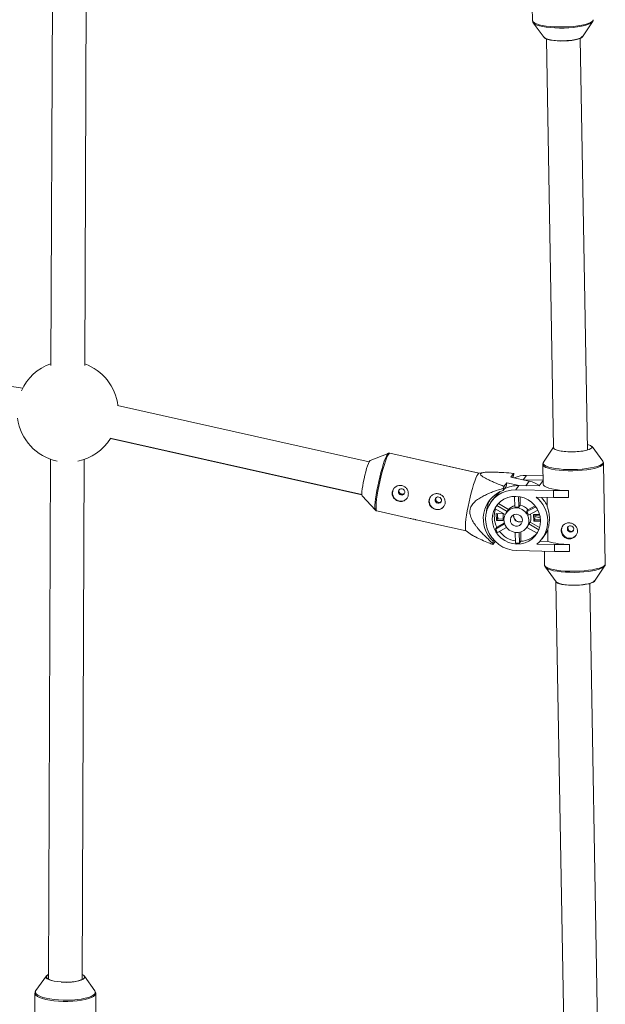
# Paper-space layout '_Rückseite' of a CAD drawing. Units: millimetres. Extents: x -1 to 5349, y -956 to 2547.
# Drawn here: x 3278 to 3556, y 1174 to 1640 of the extents above; entities that cross this region are included whole.
import ezdxf

# ---------------------------------------------------------------- set-up
doc = ezdxf.new("R2010")
doc.units = ezdxf.units.MM

psp = doc.layouts.new('_Rückseite')

# ---------------------------------------------------------------- linework, layer by layer
at = {"color": 7, "linetype": 'Continuous', "lineweight": 15}
for p, q in [((3293.65, 1687.07), (3292.83, 1476.32)), ((3308.83, 1476.26), (3309.65, 1687.01)), ((3521.06, 1646.08), (3521.18, 1639.69)), ((3521.51, 1638.74), (3521.6, 1638.61)), ((3521.54, 1638.66), (3526.65, 1631.64)), ((3521.57, 1638.62), (3521.54, 1638.66)), ((3544.79, 1631.96), (3549.65, 1639.15)), ((3527.73, 1630.96), (3531.15, 1437.39)), ((3547.17, 1436.24), (3543.73, 1631.25)), ((3279.47, 1465.61), (3148.76, 1484.21)), ((3443.74, 1430.72), (3324.42, 1457.41)), ((3320.93, 1441.79), (3440.24, 1415.11)), ((3321.02, 1441.67), (3440.26, 1414.98)), ((3531.15, 1437.54), (3526.36, 1430.45)), ((3554.47, 1430.95), (3549.36, 1437.97)), ((3452.74, 1434.63), (3444.14, 1431.22)), ((3452.76, 1434.66), (3444.16, 1431.24)), ((3452.7, 1434.61), (3452.74, 1434.63)), ((3452.76, 1434.66), (3452.73, 1434.64)), ((3495.77, 1425.23), (3453.46, 1434.7)), ((3495.82, 1425.25), (3453.47, 1434.72)), ((3292.66, 1431.91), (3291.7, 1185.44)), ((3307.7, 1185.38), (3308.66, 1431.84)), ((3444.16, 1431.24), (3444.24, 1431.25)), ((3526.04, 1429.4), (3526.2, 1420.01)), ((3555.67, 1382.29), (3554.83, 1429.91)), ((3497.98, 1425.6), (3495.73, 1425.23)), ((3497.95, 1425.61), (3495.78, 1425.26)), ((3512.21, 1425.18), (3510.92, 1423.43)), ((3510.92, 1423.43), (3519.64, 1421.48)), ((3511.73, 1423.25), (3512.02, 1423.65)), ((3512.49, 1423.11), (3511.75, 1423.28)), ((3512, 1423.63), (3512.2, 1424.66)), ((3512.22, 1424.68), (3512.02, 1423.65)), ((3518.26, 1424.17), (3516.79, 1422.17)), ((3518.26, 1424.17), (3526.13, 1424.01)), ((3507.18, 1417.1), (3508.6, 1419.02)), ((3507.63, 1418.99), (3507.38, 1418.14)), ((3508.93, 1420.74), (3507.63, 1418.99)), ((3508.93, 1420.74), (3508.6, 1419.02)), ((3514.89, 1419.4), (3508.93, 1420.74)), ((3514.74, 1419.41), (3513.26, 1417.4)), ((3514.74, 1419.41), (3524.29, 1419.2)), ((3516.79, 1422.17), (3516.55, 1422.17)), ((3516.79, 1422.17), (3526.17, 1421.97)), ((3524.29, 1419.2), (3526.17, 1421.74)), ((3440.4, 1414.48), (3446.72, 1407.73)), ((3457.83, 1417.12), (3457.97, 1417.47)), ((3503.09, 1413.78), (3501.61, 1411.78)), ((3507.38, 1418.14), (3507.18, 1417.1)), ((3512.78, 1409.18), (3512.69, 1414.28)), ((3513.26, 1417.4), (3531.05, 1417.03)), ((3514.56, 1414.19), (3514.65, 1409.14)), ((3515.24, 1414.09), (3515.32, 1410.04)), ((3531.11, 1413.71), (3522.87, 1413.89)), ((3528.18, 1409.52), (3528.1, 1413.78)), ((3531.11, 1413.71), (3531.05, 1417.03)), ((3531.05, 1417.03), (3538.18, 1416.99)), ((3538.24, 1413.68), (3531.11, 1413.71)), ((3538.21, 1417.02), (3538.18, 1416.99)), ((3538.18, 1416.99), (3538.24, 1413.68)), ((3538.21, 1417.02), (3538.26, 1413.71)), ((3538.26, 1413.71), (3538.24, 1413.68)), ((3475.28, 1413.22), (3475.42, 1413.57)), ((3504.38, 1410.14), (3504.3, 1410.02)), ((3504.3, 1410.02), (3509.16, 1407.18)), ((3505.03, 1410.88), (3509.83, 1408.08)), ((3515.32, 1410.04), (3514.65, 1409.14)), ((3518.34, 1406.98), (3522.68, 1409.39)), ((3519.01, 1407.88), (3522.4, 1409.76)), ((3447.35, 1407.37), (3463.1, 1403.85)), ((3508.15, 1405.65), (3503.39, 1408.44)), ((3503.95, 1406.12), (3504.01, 1402.91)), ((3507.21, 1406.05), (3503.95, 1406.12)), ((3504.48, 1406.11), (3504.52, 1403.6)), ((3507.26, 1402.84), (3507.21, 1406.05)), ((3508.99, 1406.96), (3508.69, 1406.55)), ((3509.83, 1408.08), (3509.16, 1407.18)), ((3518.34, 1406.98), (3519.01, 1407.88)), ((3523.68, 1407.78), (3519.31, 1405.36)), ((3521.7, 1405.74), (3521.76, 1402.53)), ((3524.51, 1405.69), (3521.7, 1405.74)), ((3522.23, 1405.73), (3522.27, 1403.23)), ((3524.72, 1404.85), (3522.23, 1405.4)), ((3524.84, 1404.17), (3522.24, 1404.75)), ((3465.92, 1403.22), (3489.66, 1397.91)), ((3503.56, 1398.78), (3507.95, 1401.22)), ((3504.23, 1399.68), (3503.56, 1398.78)), ((3504.01, 1402.91), (3504.52, 1403.6)), ((3504.01, 1402.91), (3507.26, 1402.84)), ((3504.23, 1399.68), (3507.81, 1401.67)), ((3504.52, 1403.6), (3507.25, 1403.55)), ((3518.34, 1399.42), (3518.64, 1399.83)), ((3519.38, 1401.19), (3520.04, 1402.09)), ((3519.38, 1401.19), (3524.14, 1398.4)), ((3520.04, 1402.09), (3524.52, 1399.47)), ((3521.76, 1402.53), (3522.27, 1403.23)), ((3521.76, 1402.53), (3524.95, 1402.46)), ((3522.27, 1403.23), (3524.94, 1403.17)), ((3489.62, 1397.93), (3492.29, 1396.1)), ((3508.86, 1399.56), (3504.53, 1397.16)), ((3513.08, 1392.15), (3512.99, 1397.19)), ((3514.86, 1397.25), (3514.95, 1392.11)), ((3515.54, 1397.42), (3515.62, 1393.01)), ((3523.31, 1396.77), (3518.48, 1399.6)), ((3525.67, 1394.19), (3526.67, 1395.55)), ((3528.47, 1392.95), (3528.37, 1398.59)), ((3502.36, 1391.44), (3503.46, 1392.93)), ((3502.57, 1393), (3502.37, 1391.96)), ((3502.93, 1393.48), (3502.57, 1393)), ((3514.95, 1392.11), (3515.62, 1393.01)), ((3523.27, 1391.68), (3531.5, 1391.5)), ((3528.47, 1392.95), (3524.71, 1393.03)), ((3531.56, 1388.19), (3531.5, 1391.5)), ((3531.5, 1391.5), (3538.63, 1391.47)), ((3538.66, 1391.5), (3538.63, 1391.47)), ((3538.63, 1391.47), (3538.69, 1388.15)), ((3538.66, 1391.5), (3538.72, 1388.19)), ((3531.56, 1388.19), (3513.77, 1388.57)), ((3526.76, 1388.29), (3526.88, 1381.78)), ((3538.69, 1388.15), (3531.56, 1388.19)), ((3538.72, 1388.19), (3538.69, 1388.15)), ((3550.49, 1374.04), (3555.34, 1381.24)), ((3527.24, 1380.74), (3532.35, 1373.72)), ((3532.27, 1373.83), (3536.65, 1126.2)), ((3552.64, 1126.48), (3548.29, 1372.95)), ((3290.69, 1187.08), (3285.71, 1180.16)), ((3313.65, 1180.05), (3308.72, 1187.01)), ((3285.27, 1178.9), (3285.09, 1131.82)), ((3285.74, 1180.21), (3285.71, 1180.16)), ((3314.03, 1178.83), (3314.02, 1179.11)), ((3314.04, 1169.5), (3314.07, 1178.79))]:
    psp.add_line(p, q, dxfattribs=at)
at = {"color": 8, "linetype": 'Continuous', "lineweight": 15}
for p, q in [((3453.48, 1434.72), (3453.56, 1434.67)), ((3518.06, 1419.34), (3519.64, 1421.48))]:
    psp.add_line(p, q, dxfattribs=at)
at = {"color": 8, "linetype": 'Continuous', "lineweight": 15, "flags": 128}
for points in [[(3521.18, 1639.69), (3521.19, 1639.59), (3521.45, 1639.08), (3522.06, 1638.6), (3523, 1638.16), (3524.25, 1637.75), (3525.78, 1637.41), (3527.56, 1637.12), (3529.52, 1636.9), (3531.64, 1636.76), (3533.86, 1636.7), (3536.12, 1636.72), (3538.36, 1636.81), (3540.53, 1636.99), (3542.59, 1637.23), (3544.47, 1637.55), (3546.13, 1637.92), (3547.53, 1638.34), (3548.64, 1638.8), (3549.43, 1639.29), (3549.87, 1639.8), (3549.97, 1640.15)], [(3549.63, 1639.13), (3549.27, 1638.76), (3548.49, 1638.27), (3547.4, 1637.82), (3546.02, 1637.4), (3544.37, 1637.03), (3542.51, 1636.72), (3540.49, 1636.48), (3538.34, 1636.31), (3536.12, 1636.21), (3533.89, 1636.19), (3531.7, 1636.26), (3529.61, 1636.39), (3527.66, 1636.61), (3525.91, 1636.89), (3524.4, 1637.24), (3523.16, 1637.63), (3522.23, 1638.08), (3521.63, 1638.55), (3521.57, 1638.62)], [(3446.72, 1407.74), (3446.69, 1407.77), (3446.53, 1408.22), (3446.46, 1409.01), (3446.47, 1410.11), (3446.57, 1411.5), (3446.76, 1413.14), (3447.03, 1414.99), (3447.37, 1417), (3447.77, 1419.11), (3448.23, 1421.28), (3448.73, 1423.44), (3449.26, 1425.55), (3449.81, 1427.54), (3450.35, 1429.36), (3450.89, 1430.98), (3451.39, 1432.33), (3451.86, 1433.4), (3452.28, 1434.16), (3452.63, 1434.57), (3452.7, 1434.61)], [(3453.46, 1434.7), (3453.21, 1434.61), (3452.85, 1434.19), (3452.43, 1433.43), (3451.96, 1432.35), (3451.44, 1430.98), (3450.9, 1429.34), (3450.35, 1427.5), (3449.79, 1425.48), (3449.26, 1423.35), (3448.75, 1421.16), (3448.29, 1418.96), (3447.88, 1416.82), (3447.53, 1414.79), (3447.26, 1412.92), (3447.07, 1411.26), (3446.97, 1409.86), (3446.96, 1408.74), (3447.03, 1407.94), (3447.2, 1407.48), (3447.35, 1407.37)], [(3554.83, 1429.91), (3554.83, 1429.87), (3554.63, 1429.36), (3554.08, 1428.85), (3553.2, 1428.37), (3552, 1427.92), (3550.51, 1427.51), (3548.78, 1427.15), (3546.84, 1426.86), (3544.75, 1426.63), (3542.54, 1426.48), (3540.29, 1426.41), (3538.04, 1426.42), (3535.85, 1426.51), (3533.77, 1426.67), (3531.86, 1426.91), (3530.15, 1427.21), (3528.7, 1427.58), (3527.54, 1428), (3526.7, 1428.46), (3526.19, 1428.94), (3526.04, 1429.41)], [(3526.38, 1430.47), (3526.2, 1430), (3526.35, 1429.5), (3526.85, 1429.01), (3527.68, 1428.56), (3528.83, 1428.15), (3530.26, 1427.79), (3531.95, 1427.49), (3533.84, 1427.25), (3535.89, 1427.09), (3538.06, 1427)], [(3538.06, 1427), (3540.28, 1427), (3542.51, 1427.07), (3544.69, 1427.22), (3546.76, 1427.44), (3548.67, 1427.73), (3550.38, 1428.08), (3551.85, 1428.48), (3553.04, 1428.93), (3553.91, 1429.41), (3554.45, 1429.9), (3554.65, 1430.41), (3554.5, 1430.91), (3554.46, 1430.96)], [(3526.88, 1381.78), (3527.03, 1381.32), (3527.54, 1380.83), (3528.38, 1380.37), (3529.54, 1379.95), (3530.99, 1379.59), (3532.7, 1379.28), (3534.61, 1379.05), (3536.69, 1378.88), (3538.88, 1378.79), (3541.13, 1378.79), (3543.39, 1378.86), (3545.59, 1379.01), (3547.68, 1379.24), (3549.62, 1379.53), (3551.35, 1379.88), (3552.84, 1380.29), (3554.04, 1380.74), (3554.92, 1381.23), (3555.47, 1381.73), (3555.67, 1382.24), (3555.67, 1382.29)], [(3555.33, 1381.22), (3555.31, 1381.19), (3554.77, 1380.69), (3553.9, 1380.22), (3552.71, 1379.77), (3551.24, 1379.37), (3549.53, 1379.01), (3547.62, 1378.72), (3545.55, 1378.5), (3543.37, 1378.35), (3541.14, 1378.28), (3538.92, 1378.29), (3536.75, 1378.37), (3534.7, 1378.54), (3532.81, 1378.77), (3531.12, 1379.07), (3529.69, 1379.43), (3528.54, 1379.85), (3527.71, 1380.3), (3527.25, 1380.73)], [(3296.42, 1175.07), (3294.27, 1175.26), (3292.25, 1175.54), (3290.41, 1175.9), (3288.8, 1176.33), (3287.46, 1176.83), (3286.41, 1177.37), (3285.7, 1177.95), (3285.33, 1178.56), (3285.27, 1178.86)], [(3285.71, 1180.16), (3285.48, 1179.7), (3285.5, 1179.1), (3285.87, 1178.5), (3286.57, 1177.93), (3287.6, 1177.39), (3288.93, 1176.9), (3290.52, 1176.47), (3292.34, 1176.12), (3294.34, 1175.84), (3296.46, 1175.65), (3298.67, 1175.55), (3300.91, 1175.55), (3303.11, 1175.64), (3305.23, 1175.82), (3307.21, 1176.1), (3309, 1176.45), (3310.57, 1176.87), (3311.87, 1177.36), (3312.86, 1177.89), (3313.54, 1178.46), (3313.87, 1179.06), (3313.85, 1179.66), (3313.65, 1180.05)], [(3314.07, 1178.77), (3314.04, 1178.52), (3313.7, 1177.91), (3313.02, 1177.33), (3312.01, 1176.79), (3310.7, 1176.3), (3309.11, 1175.87), (3307.3, 1175.52), (3305.29, 1175.24), (3303.15, 1175.06), (3300.92, 1174.97), (3298.66, 1174.97), (3296.42, 1175.07)]]:
    psp.add_lwpolyline(points, dxfattribs=at)
at = {"color": 7, "linetype": 'Continuous', "lineweight": 15, "flags": 128}
for points in [[(3526.65, 1631.64), (3526.87, 1631.41), (3527.53, 1631.05), (3528.49, 1630.72), (3529.74, 1630.45), (3531.21, 1630.24), (3532.86, 1630.11), (3534.62, 1630.05), (3536.42, 1630.07), (3538.19, 1630.17), (3539.87, 1630.35), (3541.39, 1630.59), (3542.68, 1630.89), (3543.72, 1631.24), (3544.44, 1631.62), (3544.79, 1631.96)], [(3544.71, 1632.33), (3544.58, 1631.98), (3544.09, 1631.58), (3543.26, 1631.2), (3542.12, 1630.86), (3540.72, 1630.57), (3539.11, 1630.36), (3537.36, 1630.21), (3535.55, 1630.15), (3533.74, 1630.16), (3532.01, 1630.27), (3530.44, 1630.44), (3529.08, 1630.69), (3527.99, 1631.01), (3527.22, 1631.36), (3526.79, 1631.76), (3526.71, 1632.02)], [(3538.77, 1435.42), (3537.03, 1435.5), (3535.42, 1435.65), (3534, 1435.87), (3532.81, 1436.16), (3531.92, 1436.5), (3531.35, 1436.87), (3531.12, 1437.27), (3531.15, 1437.51)], [(3549.36, 1437.97), (3549.47, 1437.7), (3549.35, 1437.29), (3548.88, 1436.89), (3548.08, 1436.52), (3546.98, 1436.18), (3545.62, 1435.89), (3544.06, 1435.66), (3542.35, 1435.5), (3540.56, 1435.42), (3538.77, 1435.42)], [(3549.29, 1437.59), (3549.14, 1437.96), (3548.62, 1438.34), (3547.76, 1438.69), (3547.13, 1438.86)], [(3531.89, 1436.56), (3532.36, 1436.34), (3533.38, 1436.02), (3534.68, 1435.75), (3536.21, 1435.56), (3537.91, 1435.44), (3539.71, 1435.4), (3541.53, 1435.44), (3543.29, 1435.57), (3544.94, 1435.77), (3545.29, 1435.83)], [(3444.14, 1431.22), (3443.98, 1431.09), (3443.68, 1430.62), (3443.32, 1429.82), (3442.92, 1428.74), (3442.5, 1427.42), (3442.07, 1425.91), (3441.65, 1424.28), (3441.27, 1422.58), (3440.92, 1420.9)], [(3489.62, 1397.93), (3489.54, 1398.01), (3489.38, 1398.47), (3489.31, 1399.27), (3489.32, 1400.39), (3489.42, 1401.79), (3489.61, 1403.45), (3489.88, 1405.32), (3490.22, 1407.35), (3490.63, 1409.49), (3491.1, 1411.69), (3491.61, 1413.88), (3492.14, 1416.01), (3492.7, 1418.02), (3493.25, 1419.87), (3493.79, 1421.51), (3494.3, 1422.88), (3494.78, 1423.96), (3495.2, 1424.72), (3495.56, 1425.14), (3495.73, 1425.23)], [(3440.92, 1420.9), (3440.64, 1419.29), (3440.42, 1417.83), (3440.28, 1416.58), (3440.23, 1415.58), (3440.27, 1414.88), (3440.39, 1414.5), (3440.4, 1414.48)], [(3526.2, 1420.01), (3526.36, 1419.55), (3526.86, 1419.06), (3527.71, 1418.6), (3528.87, 1418.19), (3530.32, 1417.82), (3532.02, 1417.51), (3533.94, 1417.28), (3536.01, 1417.11), (3538.21, 1417.02)], [(3457.55, 1416.73), (3457.56, 1416.15), (3457.79, 1415.59), (3458.22, 1415.17), (3458.77, 1414.93), (3459.37, 1414.91), (3459.92, 1415.12), (3460.33, 1415.52), (3460.56, 1416.06), (3460.55, 1416.65), (3460.32, 1417.2), (3459.89, 1417.63), (3459.34, 1417.87), (3458.74, 1417.89), (3458.19, 1417.68), (3457.77, 1417.27), (3457.55, 1416.73)], [(3475, 1412.83), (3475, 1412.24), (3475.24, 1411.69), (3475.66, 1411.27), (3476.22, 1411.02), (3476.81, 1411.01), (3477.36, 1411.22), (3477.78, 1411.62), (3478, 1412.16), (3477.99, 1412.75), (3477.76, 1413.3), (3477.33, 1413.73), (3476.78, 1413.97), (3476.18, 1413.99), (3475.64, 1413.78), (3475.22, 1413.37), (3475, 1412.83)], [(3513.77, 1388.57), (3511.49, 1388.79), (3509.25, 1389.37), (3507.12, 1390.28), (3505.15, 1391.5), (3503.38, 1393.01), (3501.86, 1394.76), (3500.63, 1396.72), (3499.72, 1398.83), (3499.14, 1401.04), (3498.92, 1403.3), (3499.06, 1405.55), (3499.56, 1407.74), (3500.4, 1409.81), (3501.56, 1411.71), (3503.02, 1413.4), (3504.73, 1414.83), (3506.67, 1415.97), (3508.77, 1416.79), (3510.98, 1417.28), (3513.26, 1417.4)], [(3513.32, 1414.29), (3515.31, 1414.07), (3517.24, 1413.52), (3519.06, 1412.65), (3520.72, 1411.49), (3522.15, 1410.06), (3523.32, 1408.43), (3524.2, 1406.62), (3524.75, 1404.71), (3524.95, 1402.74), (3524.81, 1400.79), (3524.33, 1398.89), (3523.52, 1397.13), (3522.41, 1395.54), (3521.02, 1394.17), (3519.41, 1393.08), (3517.62, 1392.28), (3515.7, 1391.82), (3513.72, 1391.69), (3511.73, 1391.9), (3509.79, 1392.45), (3507.97, 1393.32), (3506.32, 1394.49), (3504.88, 1395.91), (3503.71, 1397.55), (3502.84, 1399.35), (3502.29, 1401.26), (3502.08, 1403.23), (3502.22, 1405.19), (3502.7, 1407.08), (3503.51, 1408.85), (3504.63, 1410.44), (3506.01, 1411.8), (3507.63, 1412.89), (3509.42, 1413.69), (3511.33, 1414.16), (3513.32, 1414.29)], [(3505.81, 1416.54), (3504.5, 1415.4), (3503.09, 1413.78)], [(3513.41, 1408.83), (3514.89, 1408.62), (3516.28, 1408.05), (3517.49, 1407.16), (3518.46, 1406.01), (3519.11, 1404.67), (3519.41, 1403.23), (3519.35, 1401.77), (3518.91, 1400.38), (3518.14, 1399.16), (3517.08, 1398.18), (3515.79, 1397.51), (3514.36, 1397.17), (3512.88, 1397.2), (3511.43, 1397.6), (3510.12, 1398.33), (3509.02, 1399.36), (3508.21, 1400.61), (3507.73, 1402.01), (3507.61, 1403.48), (3507.86, 1404.91), (3508.47, 1406.22), (3509.39, 1407.33), (3510.58, 1408.17), (3511.95, 1408.68), (3513.41, 1408.83)], [(3508.99, 1406.96), (3509.02, 1407), (3509.16, 1407.18)], [(3513.47, 1405.81), (3514.5, 1405.6), (3515.41, 1405.03), (3516.05, 1404.19), (3516.36, 1403.19), (3516.28, 1402.16), (3515.83, 1401.24), (3515.06, 1400.55), (3514.09, 1400.2), (3513.04, 1400.22), (3512.05, 1400.62), (3511.26, 1401.33), (3510.78, 1402.27), (3510.66, 1403.31), (3510.93, 1404.3), (3511.55, 1405.12), (3512.44, 1405.64), (3513.47, 1405.81)], [(3514.49, 1402.26), (3515.54, 1402.21), (3516.34, 1402.46)], [(3515.05, 1402.16), (3516.08, 1402.33), (3516.34, 1402.45)], [(3539.25, 1397.34), (3539.83, 1397.44), (3540.32, 1397.76), (3540.65, 1398.24), (3540.75, 1398.82), (3540.63, 1399.4), (3540.29, 1399.9), (3539.78, 1400.23), (3539.2, 1400.36), (3538.62, 1400.26), (3538.13, 1399.94), (3537.8, 1399.46), (3537.7, 1398.88), (3537.82, 1398.3), (3538.16, 1397.81), (3538.66, 1397.47), (3539.25, 1397.34)], [(3532.35, 1373.72), (3532.46, 1373.59), (3533.04, 1373.22), (3533.93, 1372.88), (3535.11, 1372.59), (3536.54, 1372.37), (3538.15, 1372.22), (3539.89, 1372.14), (3541.68, 1372.14), (3543.47, 1372.22), (3545.17, 1372.38), (3546.74, 1372.61), (3548.09, 1372.9), (3549.19, 1373.24), (3549.99, 1373.61), (3550.47, 1374.01), (3550.49, 1374.04)], [(3550.41, 1374.42), (3550.41, 1374.38), (3550.2, 1373.97), (3549.63, 1373.57), (3548.72, 1373.2), (3547.51, 1372.87), (3546.06, 1372.6), (3544.41, 1372.4), (3542.64, 1372.27), (3540.82, 1372.23), (3539.03, 1372.26), (3537.33, 1372.38), (3535.8, 1372.58), (3534.5, 1372.85), (3533.48, 1373.17), (3533.01, 1373.39)], [(3307.71, 1187.76), (3308.29, 1187.42), (3308.76, 1186.95), (3308.88, 1186.47), (3308.65, 1185.99), (3308.07, 1185.53), (3307.18, 1185.11), (3305.99, 1184.75), (3304.56, 1184.46), (3302.95, 1184.25), (3301.21, 1184.13), (3299.42, 1184.1), (3297.63, 1184.17), (3295.93, 1184.33), (3294.37, 1184.58), (3293.01, 1184.91), (3291.91, 1185.29), (3291.11, 1185.73), (3290.64, 1186.2), (3290.52, 1186.69), (3290.76, 1187.17), (3291.33, 1187.63), (3291.71, 1187.83)], [(3291.71, 1187.67), (3291.05, 1187.22), (3290.73, 1186.74), (3290.78, 1186.25), (3291.19, 1185.77), (3291.95, 1185.32), (3293.03, 1184.92), (3294.38, 1184.59), (3295.95, 1184.33), (3297.67, 1184.17)]]:
    psp.add_lwpolyline(points, dxfattribs=at)
at = {"color": 7, "linetype": 'Continuous', "lineweight": 15}
for centre, radius, start, end in [((3300.74, 1454.5), 24, 109.2485, 156.0608), ((3300.74, 1454.5), 24, 6.607, 70.306), ((3300.74, 1454.5), 24, 187.7421, 258.0505), ((3300.74, 1454.5), 24, 281.504, 327.6641), ((3489.17, 1425.42), 23.05, 358.1132, 359.4205), ((3489.18, 1425.44), 23.05, 358.1132, 359.4205), ((3517.93, 1409.77), 14.41, 88.6732, 112.3696), ((3514.39, 1405.1), 14.31, 88.6016, 118.1824), ((3516.36, 1406.85), 15, 57.1976, 77.345), ((3458.67, 1415.88), 3.9, 145.193, 321.8754), ((3476.12, 1411.98), 3.9, 145.193, 321.8754), ((3512.15, 1403.66), 14.34, 110.2857, 228.0466), ((3514.07, 1402.63), 14.3, 310.0326, 51.9905), ((3514.24, 1403.53), 15.17, 23.2275, 42.7763), ((3513.28, 1405.84), 14.03, 148.5475, 176.4334), ((3513.1, 1403.92), 10.71, 145.2661, 155.0407), ((3514.17, 1404.49), 5.63, 104.4908, 140.5118), ((3513.59, 1403.25), 5.99, 79.7904, 97.7798), ((3514.21, 1403.92), 6.22, 39.5389, 79.741), ((3514.27, 1404.7), 11.23, 161.3051, 206.5437), ((3515.63, 1406.42), 11.12, 181.5939, 194.7008), ((3515.1, 1405.12), 2.96, 172.0288, 268.9852), ((3515.1, 1405.14), 2.94, 172.1699, 257.9251), ((3513.62, 1403.07), 6.13, 21.8768, 39.5963), ((3514.63, 1404.08), 5.77, 339.8572, 17.5549), ((3514.18, 1403.12), 5.54, 323.542, 339.6283), ((3538.84, 1398.33), 3.9, 145.146, 321.9223), ((3514.2, 1404.01), 11.85, 206.1687, 215.3044), ((3515.01, 1405), 12.02, 217.5207, 260.6894), ((3515.02, 1403.97), 10.97, 273.0891, 319.0357), ((3515.68, 1403.67), 13.67, 323.5406, 338.2067), ((3525.41, 1391.21), 23.05, 178.1132, 179.4205), ((3514.26, 1403.68), 11.59, 264.1473, 273.4228), ((3538.22, 1424.93), 33.43, 253.0507, 270.7521), ((3300.25, 1205.25), 21.24, 263.0155, 289.9091), ((3307.21, 1186.16), 1.53, 12.3739, 71.0811)]:
    psp.add_arc(centre, radius, start, end, dxfattribs=at)
for points, knots in [([(3521.21, 1639.63), (3521.23, 1639.43), (3521.27, 1639.03), (3521.49, 1638.74), (3521.6, 1638.6)], [0, 0, 0, 0, 0.512744, 1, 1, 1, 1]), ([(3549.6, 1639.13), (3549.68, 1639.24), (3549.89, 1639.5), (3549.93, 1639.86), (3549.96, 1640.08)], [0, 0, 0, 0, 0.404401, 1, 1, 1, 1]), ([(3453.46, 1434.66), (3453.34, 1434.69), (3453.03, 1434.76), (3452.71, 1434.65), (3452.6, 1434.56), (3452.59, 1434.56)], [0, 0, 0, 0, 0.3636423, 0.9459622, 1, 1, 1, 1]), ([(3453.48, 1434.68), (3453.4, 1434.71), (3453.13, 1434.8), (3452.8, 1434.7), (3452.67, 1434.61), (3452.65, 1434.6)], [0, 0, 0, 0, 0.28257, 0.902901, 1, 1, 1, 1]), ([(3526.07, 1429.75), (3526.07, 1429.75), (3526.02, 1429.64), (3526.05, 1429.5), (3526.07, 1429.37)], [0, 0, 0, 0, 0.017327, 1, 1, 1, 1]), ([(3526.4, 1430.48), (3526.37, 1430.45), (3526.2, 1430.26), (3526.04, 1429.89), (3526.06, 1429.53), (3526.07, 1429.42)], [0, 0, 0, 0, 0.099317, 0.708084, 1, 1, 1, 1]), ([(3554.79, 1429.91), (3554.8, 1430.03), (3554.81, 1430.39), (3554.64, 1430.76), (3554.46, 1430.94), (3554.44, 1430.96)], [0, 0, 0, 0, 0.295274, 0.911971, 1, 1, 1, 1]), ([(3507.63, 1418.99), (3506.37, 1419.49), (3505.13, 1419.99), (3503.33, 1420.76), (3502.74, 1421.01), (3501.59, 1421.52), (3501.03, 1421.78), (3499.94, 1422.3), (3499.41, 1422.57), (3498.44, 1423.09), (3497.99, 1423.35), (3497.42, 1423.74), (3497.24, 1423.87), (3496.94, 1424.12), (3496.8, 1424.25), (3496.61, 1424.5), (3496.54, 1424.62), (3496.51, 1424.79), (3496.51, 1424.85), (3496.53, 1424.95), (3496.55, 1425.01), (3496.65, 1425.15), (3496.76, 1425.23), (3497.07, 1425.39), (3497.27, 1425.45), (3497.71, 1425.55), (3497.96, 1425.6), (3498.51, 1425.67), (3498.8, 1425.69), (3499.71, 1425.76), (3500.36, 1425.77), (3501.39, 1425.77), (3501.74, 1425.77), (3502.45, 1425.76), (3502.81, 1425.75), (3503.9, 1425.72), (3504.63, 1425.69), (3506.11, 1425.61), (3506.86, 1425.57), (3509.13, 1425.42), (3510.66, 1425.31), (3512.21, 1425.18)], [0, 0, 0, 0, 0.125, 0.125, 0.1875, 0.1875, 0.25, 0.25, 0.3125, 0.3125, 0.375, 0.375, 0.40625, 0.40625, 0.4375, 0.4375, 0.46875, 0.46875, 0.484375, 0.484375, 0.5, 0.5, 0.53125, 0.53125, 0.5625, 0.5625, 0.59375, 0.59375, 0.625, 0.625, 0.6875, 0.6875, 0.71875, 0.71875, 0.75, 0.75, 0.8125, 0.8125, 0.875, 0.875, 1, 1, 1, 1]), ([(3454.66, 1416.41), (3454.61, 1416.17), (3454.59, 1415.92), (3454.6, 1415.43), (3454.63, 1415.18), (3454.75, 1414.7), (3454.83, 1414.47), (3455.04, 1414.02), (3455.16, 1413.81), (3455.46, 1413.4), (3455.62, 1413.22), (3456, 1412.87), (3456.2, 1412.71), (3456.62, 1412.44), (3456.85, 1412.32), (3457.33, 1412.12), (3457.57, 1412.04), (3458.07, 1411.93), (3458.32, 1411.9), (3458.82, 1411.88), (3459.07, 1411.89), (3459.55, 1411.96), (3459.79, 1412.02), (3460.24, 1412.18), (3460.45, 1412.29), (3460.86, 1412.53), (3461.04, 1412.68), (3461.38, 1413), (3461.54, 1413.19), (3461.8, 1413.58), (3461.92, 1413.79), (3462.1, 1414.24), (3462.17, 1414.48), (3462.26, 1414.96), (3462.29, 1415.21), (3462.29, 1415.72), (3462.26, 1415.97), (3462.17, 1416.47), (3462.1, 1416.72), (3461.91, 1417.2), (3461.8, 1417.43), (3461.52, 1417.87), (3461.37, 1418.07), (3461.02, 1418.45), (3460.83, 1418.62), (3460.42, 1418.92), (3460.2, 1419.05), (3459.74, 1419.26), (3459.49, 1419.34), (3458.99, 1419.45), (3458.74, 1419.48), (3458.23, 1419.49), (3457.97, 1419.47), (3457.47, 1419.37), (3457.23, 1419.3), (3456.75, 1419.11), (3456.53, 1418.99), (3456.1, 1418.71), (3455.9, 1418.55), (3455.54, 1418.19), (3455.38, 1418), (3455.09, 1417.58), (3454.97, 1417.36), (3454.78, 1416.9), (3454.71, 1416.66), (3454.66, 1416.41)], [0, 0, 0, 0, 0.03125, 0.03125, 0.0625, 0.0625, 0.09375, 0.09375, 0.125, 0.125, 0.15625, 0.15625, 0.1875, 0.1875, 0.21875, 0.21875, 0.25, 0.25, 0.28125, 0.28125, 0.3125, 0.3125, 0.34375, 0.34375, 0.375, 0.375, 0.40625, 0.40625, 0.4375, 0.4375, 0.46875, 0.46875, 0.5, 0.5, 0.53125, 0.53125, 0.5625, 0.5625, 0.59375, 0.59375, 0.625, 0.625, 0.65625, 0.65625, 0.6875, 0.6875, 0.71875, 0.71875, 0.75, 0.75, 0.78125, 0.78125, 0.8125, 0.8125, 0.84375, 0.84375, 0.875, 0.875, 0.90625, 0.90625, 0.9375, 0.9375, 0.96875, 0.96875, 1, 1, 1, 1]), ([(3460.41, 1415.69), (3460.31, 1415.6), (3460.08, 1415.41), (3459.62, 1415.29), (3459.1, 1415.31), (3458.61, 1415.49), (3458.19, 1415.82), (3457.91, 1416.25), (3457.79, 1416.7), (3457.82, 1416.99), (3457.83, 1417.12)], [0, 0, 0, 0, 0.107951, 0.241641, 0.374692, 0.505801, 0.636719, 0.769463, 0.903233, 1, 1, 1, 1]), ([(3472.1, 1412.51), (3472.06, 1412.26), (3472.04, 1412.02), (3472.05, 1411.53), (3472.08, 1411.28), (3472.19, 1410.8), (3472.27, 1410.57), (3472.48, 1410.12), (3472.61, 1409.9), (3472.9, 1409.5), (3473.07, 1409.32), (3473.44, 1408.97), (3473.64, 1408.81), (3474.07, 1408.54), (3474.3, 1408.42), (3474.77, 1408.22), (3475.02, 1408.14), (3475.51, 1408.03), (3475.77, 1408), (3476.27, 1407.98), (3476.51, 1407.99), (3477, 1408.06), (3477.24, 1408.12), (3477.68, 1408.28), (3477.9, 1408.39), (3478.3, 1408.63), (3478.49, 1408.78), (3478.83, 1409.1), (3478.98, 1409.28), (3479.25, 1409.68), (3479.36, 1409.89), (3479.55, 1410.34), (3479.62, 1410.58), (3479.71, 1411.06), (3479.73, 1411.31), (3479.73, 1411.82), (3479.71, 1412.07), (3479.61, 1412.57), (3479.54, 1412.82), (3479.35, 1413.3), (3479.24, 1413.53), (3478.97, 1413.96), (3478.81, 1414.17), (3478.47, 1414.55), (3478.28, 1414.72), (3477.86, 1415.02), (3477.64, 1415.15), (3477.18, 1415.36), (3476.94, 1415.44), (3476.44, 1415.55), (3476.19, 1415.58), (3475.68, 1415.59), (3475.42, 1415.56), (3474.92, 1415.47), (3474.67, 1415.4), (3474.2, 1415.2), (3473.97, 1415.08), (3473.55, 1414.81), (3473.35, 1414.65), (3472.98, 1414.29), (3472.82, 1414.1), (3472.54, 1413.68), (3472.42, 1413.46), (3472.22, 1412.99), (3472.15, 1412.76), (3472.1, 1412.51)], [0, 0, 0, 0, 0.03125, 0.03125, 0.0625, 0.0625, 0.09375, 0.09375, 0.125, 0.125, 0.15625, 0.15625, 0.1875, 0.1875, 0.21875, 0.21875, 0.25, 0.25, 0.28125, 0.28125, 0.3125, 0.3125, 0.34375, 0.34375, 0.375, 0.375, 0.40625, 0.40625, 0.4375, 0.4375, 0.46875, 0.46875, 0.5, 0.5, 0.53125, 0.53125, 0.5625, 0.5625, 0.59375, 0.59375, 0.625, 0.625, 0.65625, 0.65625, 0.6875, 0.6875, 0.71875, 0.71875, 0.75, 0.75, 0.78125, 0.78125, 0.8125, 0.8125, 0.84375, 0.84375, 0.875, 0.875, 0.90625, 0.90625, 0.9375, 0.9375, 0.96875, 0.96875, 1, 1, 1, 1]), ([(3507.38, 1418.14), (3505.83, 1417.65), (3504.29, 1417.14), (3502.01, 1416.29), (3501.26, 1415.99), (3499.76, 1415.36), (3499.02, 1415.02), (3497.57, 1414.3), (3496.85, 1413.91), (3495.47, 1413.06), (3494.81, 1412.61), (3493.89, 1411.83), (3493.6, 1411.56), (3493.04, 1410.97), (3492.78, 1410.65), (3492.31, 1409.98), (3492.1, 1409.63), (3491.85, 1409.07), (3491.78, 1408.87), (3491.65, 1408.48), (3491.6, 1408.28), (3491.48, 1407.68), (3491.44, 1407.27), (3491.46, 1406.44), (3491.51, 1406.02), (3491.68, 1405.21), (3491.8, 1404.81), (3492.09, 1404.02), (3492.26, 1403.63), (3492.82, 1402.51), (3493.26, 1401.79), (3493.98, 1400.75), (3494.23, 1400.41), (3494.75, 1399.74), (3495.01, 1399.41), (3495.81, 1398.44), (3496.37, 1397.81), (3497.52, 1396.58), (3498.1, 1395.99), (3499.89, 1394.22), (3501.12, 1393.08), (3502.37, 1391.96)], [0, 0, 0, 0, 0.125, 0.125, 0.1875, 0.1875, 0.25, 0.25, 0.3125, 0.3125, 0.375, 0.375, 0.40625, 0.40625, 0.4375, 0.4375, 0.46875, 0.46875, 0.484375, 0.484375, 0.5, 0.5, 0.53125, 0.53125, 0.5625, 0.5625, 0.59375, 0.59375, 0.625, 0.625, 0.6875, 0.6875, 0.71875, 0.71875, 0.75, 0.75, 0.8125, 0.8125, 0.875, 0.875, 1, 1, 1, 1]), ([(3477.86, 1411.78), (3477.75, 1411.7), (3477.53, 1411.51), (3477.06, 1411.38), (3476.54, 1411.41), (3476.05, 1411.59), (3475.64, 1411.91), (3475.35, 1412.35), (3475.23, 1412.8), (3475.27, 1413.09), (3475.28, 1413.22)], [0, 0, 0, 0, 0.107951, 0.241641, 0.374692, 0.505801, 0.636719, 0.769463, 0.903233, 1, 1, 1, 1]), ([(3528.18, 1409.52), (3528.25, 1409.29), (3528.32, 1409.06), (3528.45, 1408.59), (3528.51, 1408.35), (3528.68, 1407.64), (3528.78, 1407.16), (3528.96, 1406.19), (3529.02, 1405.69), (3529.12, 1404.72), (3529.15, 1404.23), (3529.16, 1403.52), (3529.16, 1403.28), (3529.15, 1402.8), (3529.14, 1402.56), (3529.09, 1401.87), (3529.04, 1401.42), (3528.9, 1400.55), (3528.82, 1400.13), (3528.66, 1399.52), (3528.61, 1399.33), (3528.49, 1398.95), (3528.43, 1398.77), (3528.37, 1398.59)], [0, 0, 0, 0, 0.0625, 0.0625, 0.125, 0.125, 0.25, 0.25, 0.375, 0.375, 0.5, 0.5, 0.5625, 0.5625, 0.625, 0.625, 0.75, 0.75, 0.875, 0.875, 0.9375, 0.9375, 1, 1, 1, 1]), ([(3446.73, 1407.76), (3446.81, 1407.65), (3446.96, 1407.48), (3447.23, 1407.43), (3447.35, 1407.41)], [0, 0, 0, 0, 0.573767, 1, 1, 1, 1]), ([(3463.1, 1403.85), (3463.2, 1403.83), (3463.59, 1403.74), (3464.08, 1403.63), (3464.46, 1403.55)], [0, 0, 0, 0, 0.23212, 1, 1, 1, 1]), ([(3464.46, 1403.55), (3464.89, 1403.45), (3465.39, 1403.33), (3465.85, 1403.23), (3465.92, 1403.22)], [0, 0, 0, 0, 0.845042, 1, 1, 1, 1]), ([(3538.61, 1394.13), (3538.87, 1394.13), (3539.12, 1394.15), (3539.61, 1394.24), (3539.86, 1394.31), (3540.33, 1394.5), (3540.55, 1394.62), (3540.98, 1394.9), (3541.18, 1395.07), (3541.53, 1395.43), (3541.69, 1395.62), (3541.98, 1396.04), (3542.1, 1396.27), (3542.29, 1396.73), (3542.37, 1396.97), (3542.46, 1397.47), (3542.48, 1397.72), (3542.47, 1398.22), (3542.44, 1398.47), (3542.33, 1398.95), (3542.25, 1399.19), (3541.93, 1399.87), (3541.63, 1400.28), (3541.07, 1400.79), (3540.87, 1400.94), (3540.44, 1401.21), (3540.21, 1401.33), (3539.73, 1401.52), (3539.49, 1401.59), (3538.99, 1401.7), (3538.73, 1401.72), (3538.23, 1401.73), (3537.98, 1401.72), (3537.48, 1401.64), (3537.25, 1401.57), (3536.79, 1401.4), (3536.58, 1401.3), (3536.18, 1401.04), (3535.99, 1400.9), (3535.65, 1400.57), (3535.5, 1400.39), (3535.24, 1400), (3535.13, 1399.79), (3534.95, 1399.34), (3534.89, 1399.11), (3534.8, 1398.63), (3534.78, 1398.38), (3534.79, 1397.88), (3534.82, 1397.63), (3534.92, 1397.14), (3535, 1396.89), (3535.19, 1396.42), (3535.31, 1396.19), (3535.58, 1395.75), (3535.74, 1395.55), (3536.09, 1395.18), (3536.28, 1395.01), (3536.69, 1394.71), (3536.91, 1394.58), (3537.37, 1394.37), (3537.61, 1394.28), (3538.1, 1394.17), (3538.35, 1394.14), (3538.61, 1394.13)], [0, 0, 0, 0, 0.03125, 0.03125, 0.0625, 0.0625, 0.09375, 0.09375, 0.125, 0.125, 0.15625, 0.15625, 0.1875, 0.1875, 0.21875, 0.21875, 0.25, 0.25, 0.28125, 0.28125, 0.3125, 0.3125, 0.375, 0.375, 0.40625, 0.40625, 0.4375, 0.4375, 0.46875, 0.46875, 0.5, 0.5, 0.53125, 0.53125, 0.5625, 0.5625, 0.59375, 0.59375, 0.625, 0.625, 0.65625, 0.65625, 0.6875, 0.6875, 0.71875, 0.71875, 0.75, 0.75, 0.78125, 0.78125, 0.8125, 0.8125, 0.84375, 0.84375, 0.875, 0.875, 0.90625, 0.90625, 0.9375, 0.9375, 0.96875, 0.96875, 1, 1, 1, 1]), ([(3539.47, 1397.63), (3539.3, 1397.66), (3538.96, 1397.7), (3538.5, 1397.97), (3538.16, 1398.37), (3537.95, 1398.86), (3537.92, 1399.37), (3537.98, 1399.74), (3538.09, 1399.89), (3538.11, 1399.91)], [0, 0, 0, 0, 0.161797, 0.323538, 0.486747, 0.651012, 0.813652, 0.974515, 1, 1, 1, 1]), ([(3492.29, 1396.1), (3492.32, 1396.08), (3492.78, 1395.73), (3494.36, 1394.89), (3497.05, 1393.62), (3499.88, 1392.43), (3501.69, 1391.71), (3502.36, 1391.44)], [0, 0, 0, 0, 0.0151094, 0.2265511, 0.523649, 0.8237467, 1, 1, 1, 1]), ([(3540.58, 1398.12), (3540.49, 1398.03), (3540.29, 1397.82), (3539.89, 1397.66), (3539.59, 1397.64), (3539.47, 1397.63)], [0, 0, 0, 0, 0.291264, 0.704528, 1, 1, 1, 1]), ([(3526.91, 1381.76), (3526.91, 1381.65), (3526.9, 1381.31), (3527.07, 1380.94), (3527.24, 1380.75), (3527.27, 1380.73)], [0, 0, 0, 0, 0.277604, 0.901887, 1, 1, 1, 1]), ([(3555.32, 1381.22), (3555.34, 1381.25), (3555.51, 1381.44), (3555.67, 1381.83), (3555.64, 1382.19), (3555.64, 1382.32)], [0, 0, 0, 0, 0.0984022, 0.6872598, 1, 1, 1, 1]), ([(3285.79, 1180.22), (3285.71, 1180.14), (3285.48, 1179.87), (3285.27, 1179.37), (3285.31, 1178.98), (3285.32, 1178.83)], [0, 0, 0, 0, 0.220007, 0.723371, 1, 1, 1, 1]), ([(3285.78, 1180.24), (3285.76, 1180.22), (3285.7, 1180.17), (3285.67, 1180.1), (3285.66, 1180.06)], [0, 0, 0, 0, 0.473414, 1, 1, 1, 1]), ([(3314.05, 1178.77), (3314.05, 1178.83), (3314.1, 1179.15), (3313.92, 1179.67), (3313.65, 1180.02), (3313.54, 1180.17)], [0, 0, 0, 0, 0.120381, 0.6270859, 1, 1, 1, 1])]:
    psp.add_open_spline(points, degree=3, knots=knots, dxfattribs=at)

doc.saveas('drawing.dxf')
